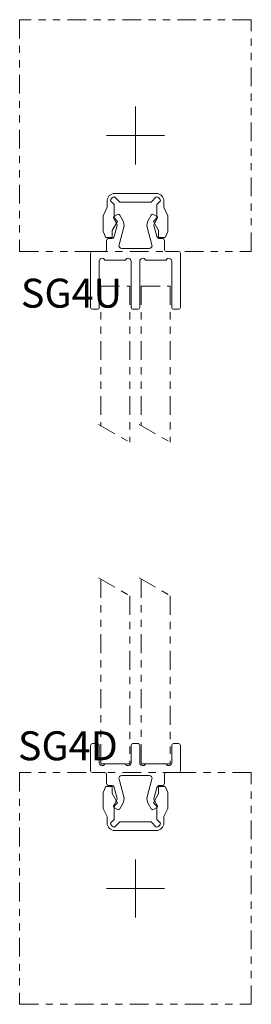
# Model space of a CAD drawing. Units: inches. Extents: x 3 to 43, y 3 to 173.
import ezdxf

# ---------------------------------------------------------------- set-up
doc = ezdxf.new("R2010")
doc.units = ezdxf.units.IN
doc.header["$MEASUREMENT"] = 0
doc.linetypes.add('CENTER2', pattern=[20, 12.5, -2.5, 2.5, -2.5])
doc.linetypes.add('PHANTOM1', pattern=[9.5, 3.25, -1.25, 1.25, -1.25, 1.25, -1.25])
doc.layers.add('_0-0_', color=7, linetype='Continuous', lineweight=18)
doc.layers.add('_0-1_', color=7, linetype='Continuous', lineweight=18)

msp = doc.modelspace()

# ---------------------------------------------------------------- linework, layer by layer
at = {"layer": '_0-0_', "color": 7, "linetype": 'Continuous'}
for p, q in [((19.31, 143.12), (26.51, 143.12)), ((18.01, 141.82), (18.01, 140.72)), ((19.21, 141.22), (18.61, 141.82)), ((19.21, 138.92), (19.21, 141.22)), ((20.21, 141.62), (19.31, 142.52)), ((25.61, 141.62), (20.21, 141.62)), ((26.51, 142.52), (25.61, 141.62)), ((27.21, 141.82), (26.61, 141.22)), ((26.61, 141.22), (26.61, 138.92)), ((27.81, 140.72), (27.81, 141.82)), ((18.01, 140.72), (17.31, 139.28)), ((19.26, 139.18), (19.78, 139.48)), ((26.04, 139.48), (26.56, 139.18)), ((28.51, 139.28), (27.81, 140.72)), ((17.31, 139.28), (17.31, 136.54)), ((18.91, 136.72), (19.83, 138.3)), ((19.7, 137.83), (19.15, 138.77)), ((19.83, 138.3), (19.21, 138.92)), ((20.19, 139.37), (20.74, 138.43)), ((25.09, 138.43), (25.63, 139.37)), ((26.61, 138.92), (26, 138.3)), ((26, 138.3), (26.91, 136.72)), ((26.67, 138.77), (26.13, 137.83)), ((28.51, 136.54), (28.51, 139.28)), ((17.31, 136.54), (17.81, 135.52)), ((18.91, 135.52), (18.91, 136.72)), ((19.21, 135.69), (19.73, 137.6)), ((20.88, 137.29), (20.07, 134.25)), ((25.76, 134.25), (24.94, 137.29)), ((26.1, 137.6), (26.61, 135.69)), ((26.91, 136.72), (26.91, 135.52)), ((28.01, 135.52), (28.51, 136.54)), ((17.81, 135.52), (18.91, 135.52)), ((17.91, 133.42), (17.91, 135.02)), ((18.21, 135.32), (18.73, 135.32)), ((26.91, 135.52), (28.01, 135.52)), ((27.1, 135.32), (27.61, 135.32)), ((27.91, 135.02), (27.91, 133.42)), ((15.16, 123.42), (15.16, 132.82)), ((15.46, 133.12), (17.61, 133.12)), ((20.55, 133.62), (25.28, 133.62)), ((28.21, 133.12), (30.36, 133.12)), ((30.66, 132.82), (30.66, 123.42)), ((16.66, 131.42), (16.66, 123.42)), ((21.21, 131.62), (17.62, 131.62)), ((22.16, 123.42), (22.16, 131.42)), ((23.66, 131.42), (23.66, 123.42)), ((28.21, 131.62), (24.62, 131.62)), ((29.16, 123.42), (29.16, 131.42)), ((16.36, 123.12), (15.46, 123.12)), ((23.36, 123.12), (22.46, 123.12)), ((30.36, 123.12), (29.46, 123.12)), ((15.16, 43.42), (15.16, 47.82)), ((15.46, 48.12), (16.36, 48.12)), ((16.66, 47.82), (16.66, 44.82)), ((22.16, 44.82), (22.16, 47.82)), ((22.46, 48.12), (23.36, 48.12)), ((23.66, 47.82), (23.66, 44.82)), ((29.16, 44.82), (29.16, 47.82)), ((29.46, 48.12), (30.36, 48.12)), ((30.66, 47.82), (30.66, 43.42)), ((17.62, 44.62), (21.21, 44.62)), ((24.62, 44.62), (28.21, 44.62)), ((17.61, 43.12), (15.46, 43.12)), ((17.91, 41.22), (17.91, 42.82)), ((25.28, 42.62), (20.55, 42.62)), ((27.91, 42.82), (27.91, 41.22)), ((30.36, 43.12), (28.21, 43.12)), ((18.73, 40.92), (18.21, 40.92)), ((20.07, 41.99), (20.88, 38.94)), ((24.94, 38.94), (25.76, 41.99)), ((27.61, 40.92), (27.1, 40.92)), ((17.81, 40.72), (17.31, 39.69)), ((17.31, 39.69), (17.31, 36.95)), ((18.91, 40.72), (17.81, 40.72)), ((18.91, 39.52), (18.91, 40.72)), ((19.83, 37.93), (18.91, 39.52)), ((19.73, 38.63), (19.21, 40.55)), ((26.91, 39.52), (26, 37.93)), ((26.61, 40.55), (26.1, 38.63)), ((28.01, 40.72), (26.91, 40.72)), ((26.91, 40.72), (26.91, 39.52)), ((28.51, 39.69), (28.01, 40.72)), ((28.51, 36.95), (28.51, 39.69)), ((19.15, 37.47), (19.7, 38.4)), ((19.21, 37.32), (19.83, 37.93)), ((20.74, 37.8), (20.19, 36.87)), ((25.63, 36.87), (25.09, 37.8)), ((26, 37.93), (26.61, 37.32)), ((26.13, 38.4), (26.67, 37.47)), ((17.31, 36.95), (18.01, 35.52)), ((19.21, 35.02), (19.21, 37.32)), ((19.78, 36.76), (19.26, 37.06)), ((26.56, 37.06), (26.04, 36.76)), ((26.61, 37.32), (26.61, 35.02)), ((27.81, 35.52), (28.51, 36.95)), ((18.01, 35.52), (18.01, 34.42)), ((18.61, 34.42), (19.21, 35.02)), ((19.31, 33.72), (20.21, 34.62)), ((20.21, 34.62), (25.61, 34.62)), ((25.61, 34.62), (26.51, 33.72)), ((26.61, 35.02), (27.21, 34.42)), ((27.81, 34.42), (27.81, 35.52)), ((26.51, 33.12), (19.31, 33.12))]:
    msp.add_line(p, q, dxfattribs=at)
for centre, radius, start, end in [((19.31, 141.82), 1.3, 90, 180), ((26.51, 141.82), 1.3, 0, 90), ((19.31, 141.82), 0.7, 90, 180), ((26.51, 141.82), 0.7, 0, 90), ((19.93, 139.22), 0.3, 30, 120), ((25.89, 139.22), 0.3, 60, 150), ((19.41, 138.92), 0.3, 120, 210), ((19.44, 137.68), 0.3, 345, 30), ((19.44, 137.68), 1.5, 345, 30), ((26.39, 137.68), 1.5, 150, 195), ((26.39, 137.68), 0.3, 150, 195), ((26.41, 138.92), 0.3, 330, 60), ((18.21, 135.02), 0.3, 90, 180), ((18.73, 135.82), 0.5, 270, 345), ((27.1, 135.82), 0.5, 195, 270), ((27.61, 135.02), 0.3, 0, 90), ((15.46, 132.82), 0.3, 90, 180), ((17.61, 133.42), 0.3, 270, 0), ((20.55, 134.12), 0.5, 165, 270), ((25.28, 134.12), 0.5, 270, 15), ((28.21, 133.42), 0.3, 180, 270), ((30.36, 132.82), 0.3, 0, 90), ((17.16, 131.42), 0.5, 23.5782, 180), ((21.66, 131.42), 0.5, 0, 156.4218), ((24.16, 131.42), 0.5, 23.5782, 180), ((28.66, 131.42), 0.5, 360, 156.4218), ((15.46, 123.42), 0.3, 180, 270), ((16.36, 123.42), 0.3, 270, 0), ((22.46, 123.42), 0.3, 180, 270), ((23.36, 123.42), 0.3, 270, 0), ((29.46, 123.42), 0.3, 180, 270), ((30.36, 123.42), 0.3, 270, 0), ((15.46, 47.82), 0.3, 90, 180), ((16.36, 47.82), 0.3, 0, 90), ((22.46, 47.82), 0.3, 90, 180), ((23.36, 47.82), 0.3, 0, 90), ((29.46, 47.82), 0.3, 90, 180), ((30.36, 47.82), 0.3, 360, 90), ((17.16, 44.82), 0.5, 180, 336.4218), ((21.66, 44.82), 0.5, 203.5782, 360), ((24.16, 44.82), 0.5, 180, 336.4218), ((28.66, 44.82), 0.5, 203.5782, 0), ((15.46, 43.42), 0.3, 180, 270), ((17.61, 42.82), 0.3, 360, 90), ((20.55, 42.12), 0.5, 90, 195), ((25.28, 42.12), 0.5, 345, 90), ((28.21, 42.82), 0.3, 90, 180), ((30.36, 43.42), 0.3, 270, 0), ((18.21, 41.22), 0.3, 180, 270), ((18.73, 40.42), 0.5, 15, 90), ((27.1, 40.42), 0.5, 90, 165), ((27.61, 41.22), 0.3, 270, 0), ((19.41, 37.32), 0.3, 150, 240), ((19.44, 38.55), 0.3, 330, 15), ((19.44, 38.55), 1.5, 330, 15), ((26.39, 38.55), 1.5, 165, 210), ((26.39, 38.55), 0.3, 165, 210), ((26.41, 37.32), 0.3, 300, 30), ((19.93, 37.02), 0.3, 240, 330), ((25.89, 37.02), 0.3, 210, 300), ((19.31, 34.42), 1.3, 180, 270), ((19.31, 34.42), 0.7, 180, 270), ((26.51, 34.42), 1.3, 270, 0), ((26.51, 34.42), 0.7, 270, 0)]:
    msp.add_arc(centre, radius, start, end, dxfattribs=at)
at = {"layer": '_0-1_', "color": 152, "linetype": 'PHANTOM1'}
for p, q in [((2.91, 173.12), (2.91, 133.12)), ((42.91, 173.12), (2.91, 173.12)), ((42.91, 133.12), (42.91, 173.12)), ((2.91, 133.12), (42.91, 133.12)), ((16.91, 127.12), (21.91, 127.12)), ((16.91, 127.12), (16.91, 103.04)), ((21.91, 127.12), (21.91, 100.15)), ((23.91, 127.12), (28.91, 127.12)), ((23.91, 127.12), (23.91, 103.04)), ((28.91, 127.12), (28.91, 100.15)), ((16.55, 103.25), (22.27, 99.95)), ((23.55, 103.25), (29.27, 99.95)), ((16.55, 76.74), (22.27, 73.43)), ((16.91, 76.52), (16.91, 44.62)), ((23.55, 76.74), (29.27, 73.43)), ((23.91, 76.52), (23.91, 44.62)), ((21.91, 73.64), (21.91, 44.62)), ((28.91, 73.64), (28.91, 44.62)), ((16.91, 44.62), (21.91, 44.62)), ((23.91, 44.62), (28.91, 44.62)), ((42.91, 43.12), (2.91, 43.12)), ((2.91, 43.12), (2.91, 3.12)), ((42.91, 3.12), (42.91, 43.12)), ((2.91, 3.12), (42.91, 3.12))]:
    msp.add_line(p, q, dxfattribs=at)
at = {"layer": '_0-1_', "color": 152, "linetype": 'CENTER2'}
for p, q in [((22.91, 158.12), (22.91, 148.12)), ((27.91, 153.12), (17.91, 153.12)), ((22.91, 28.12), (22.91, 18.12)), ((17.91, 23.12), (27.91, 23.12))]:
    msp.add_line(p, q, dxfattribs=at)

# ---------------------------------------------------------------- texts
at = {"layer": '_0-1_', "color": 7}
for s, p in [('SG4U', (3.12, 123.4)), ('SG4D', (2.61, 45.25))]:
    msp.add_text(s, height=5, dxfattribs=at).set_placement(p)

doc.saveas('drawing.dxf')
